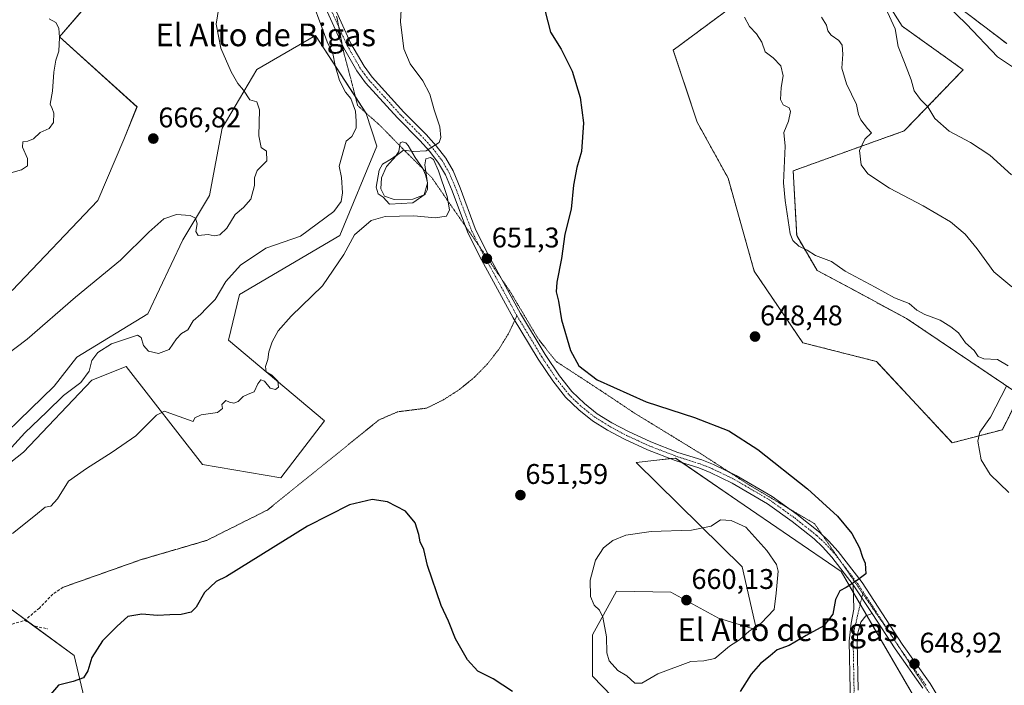
# Model space of a CAD drawing. Units: metres. Extents: x 621658 to 625127, y 4697107 to 4699481.
# Drawn here: x 624306 to 624653, y 4697607 to 4697841 of the extents above; entities that cross this region are included whole.
import ezdxf
from ezdxf.enums import TextEntityAlignment as Align

# ---------------------------------------------------------------- set-up
doc = ezdxf.new("R2010")
doc.units = ezdxf.units.M
doc.header["$MEASUREMENT"] = 0
for name, pattern in [('TRAZO_Y_PUNTO', [1, 0.5, -0.25, 0, -0.25]), ('TRAZOS', [0.75, 0.5, -0.25]), ('TRAZOS2', [0.375, 0.25, -0.125]), ('TRAZOSX2', [1.5, 1, -0.5])]:
    doc.linetypes.add(name, pattern=pattern)
for name, color, linetype, lineweight in [('Arbolado forestal', 92, 'TRAZOS', 0), ('Arbolado forestal CxS', 92, 'Continuous', 0), ('Camino', 19, 'Continuous', 0), ('Camino Cxs', 19, 'Continuous', 0), ('Camino eje', 39, 'TRAZO_Y_PUNTO', 13), ('Carátula', 7, 'Continuous', 5), ('Cultivos herbáceos CxS', 92, 'Continuous', 0), ('Curva de nivel maestra', 36, 'Continuous', 30), ('Curva de nivel normal', 36, 'Continuous', 0), ('Estanque', 2, 'Continuous', 0), ('Estanque Cxs', 2, 'Continuous', 0), ('Matorral', 135, 'Continuous', 0), ('Matorral CxS', 135, 'Continuous', 0), ('Pista no pavimentada', 254, 'Continuous', 13), ('Pista no pavimentada Cxs', 254, 'Continuous', 0), ('Pista pavimentada eje', 135, 'TRAZO_Y_PUNTO', 0), ('Punto de cota en terreno', 7, 'Continuous', 0), ('Rótulo de punto de cota en terreno', 19, 'Continuous', 0), ('Senda', 19, 'TRAZOSX2', 0), ('Senda virtual', 19, 'TRAZOS2', 0), ('Texto cartográfico', 19, 'Continuous', 0), ('Vía pecuaria eje', 92, 'TRAZOS2', 0)]:
    doc.layers.add(name, color=color, linetype=linetype, lineweight=lineweight)
doc.styles.add('Arial', font='txt', dxfattribs={"height": 0.2})

# ---------------------------------------------------------------- blocks, each defined once
blk = doc.blocks.new('*U173')
at = {"layer": 'Curva de nivel normal', "color": 36, "linetype": 'Continuous', "lineweight": 0}
blk.add_polyline3d([(624632.6, 4697846.69, 630), (624639.63, 4697839.92, 630), (624650.56, 4697828.36, 630), (624659.42, 4697822.46, 630)], dxfattribs=at)
blk = doc.blocks.new('*U174')
at = {"layer": 'Curva de nivel normal', "color": 36, "linetype": 'Continuous', "lineweight": 0}
for points in [[(624561.42, 4697842.3, 645), (624563.22, 4697839.01, 645), (624565.71, 4697836.5, 645), (624567.6, 4697833.52, 645), (624568.77, 4697830.14, 645), (624571.52, 4697828.06, 645), (624574.24, 4697825.26, 645), (624575.06, 4697821.65, 645), (624574.36, 4697817.54, 645), (624574.11, 4697813.33, 645), (624575.03, 4697811.46, 645), (624577.14, 4697810.42, 645), (624577.68, 4697809.14, 645), (624576.95, 4697805.7, 645), (624575.34, 4697801.7, 645), (624575.79, 4697796.87, 645), (624575.23, 4697783.99, 645), (624575.78, 4697777.73, 645), (624577.55, 4697765.99, 645), (624578.5, 4697763.63, 645), (624580.62, 4697761.65, 645), (624583.52, 4697760.28, 645), (624586.5, 4697758.4, 645), (624592.05, 4697756.33, 645), (624596.94, 4697752.86, 645), (624607.49, 4697747.28, 645), (624614.36, 4697743.46, 645), (624619.48, 4697741.47, 645), (624622.16, 4697739.19, 645), (624625.02, 4697737.6, 645), (624630.45, 4697735.68, 645), (624634.15, 4697733.26, 645), (624636.82, 4697731.2, 645), (624639.27, 4697727.6, 645), (624642.4, 4697724.9, 645), (624643.82, 4697722.84, 645), (624645.74, 4697722.06, 645), (624650.61, 4697721.72, 645), (624654.39, 4697719.58, 645)], [(624653.76, 4697712.34, 645), (624648.08, 4697701.51, 645), (624644.34, 4697696.12, 645), (624643.67, 4697693.02, 645), (624644.83, 4697686.48, 645), (624648, 4697681.23, 645), (624654.58, 4697674.97, 645)]]:
    blk.add_polyline3d(points, dxfattribs=at)
blk = doc.blocks.new('*U185')
at = {"layer": 'Curva de nivel normal', "color": 36, "linetype": 'Continuous', "lineweight": 0}
blk.add_polyline3d([(624286.3, 4697711.97, 665), (624308.66, 4697728.88, 665), (624325.74, 4697743.67, 665), (624341.54, 4697756.74, 665), (624351.51, 4697766.63, 665), (624356.85, 4697771.28, 665), (624361.29, 4697772.8, 665), (624366.14, 4697772.49, 665), (624368.02, 4697771.5, 665), (624368.63, 4697769.52, 665), (624368.12, 4697766.86, 665), (624368.96, 4697765.44, 665), (624372.42, 4697765.76, 665), (624374.54, 4697765.35, 665), (624376.62, 4697765.63, 665), (624379.07, 4697768.02, 665), (624381.98, 4697772.86, 665), (624384.93, 4697775.28, 665), (624387.52, 4697778.26, 665), (624388.81, 4697783.03, 665), (624388.74, 4697785.78, 665), (624389.77, 4697788.37, 665), (624393.16, 4697791.78, 665), (624393.01, 4697795.1, 665), (624391.19, 4697796.49, 665), (624390.37, 4697800.52, 665), (624390.6, 4697809.72, 665), (624389.62, 4697812.48, 665), (624387.13, 4697813.24, 665), (624384.96, 4697816.65, 665), (624382.96, 4697819.04, 665), (624380.54, 4697823.04, 665), (624376.94, 4697831.41, 665), (624375.29, 4697839.85, 665), (624377, 4697851.08, 665)], dxfattribs=at)
blk = doc.blocks.new('*U187')
at = {"layer": 'Curva de nivel normal', "color": 36, "linetype": 'Continuous', "lineweight": 0}
blk.add_polyline3d([(624440.82, 4697851.5, 655), (624440.21, 4697840.66, 655), (624441.36, 4697831.24, 655), (624443.64, 4697825.91, 655), (624448.08, 4697819.96, 655), (624450.62, 4697815.2, 655), (624452.16, 4697809.67, 655), (624454.09, 4697803.72, 655), (624454.49, 4697799.91, 655), (624453.92, 4697798.26, 655), (624449.3, 4697795.22, 655), (624444.95, 4697794.99, 655), (624441.32, 4697795.54, 655), (624438.74, 4697793.45, 655), (624435.26, 4697789.7, 655), (624433.52, 4697785.7, 655), (624433.3, 4697781.94, 655), (624434.6, 4697779.34, 655), (624438.03, 4697778.12, 655), (624444.58, 4697778.29, 655), (624448.57, 4697779.8, 655), (624449.73, 4697783.85, 655), (624448.84, 4697790.39, 655), (624449.2, 4697792.5, 655), (624450.76, 4697792.96, 655), (624451.88, 4697792.18, 655), (624453.61, 4697788.18, 655), (624456.7, 4697779.15, 655), (624457.48, 4697774.52, 655), (624456.4, 4697772.2, 655), (624452.45, 4697771.68, 655), (624444.94, 4697772.36, 655), (624434.78, 4697772.08, 655), (624429.95, 4697770.72, 655), (624424, 4697765.71, 655), (624420.28, 4697758.7, 655), (624412.72, 4697747.7, 655), (624401.76, 4697737.07, 655), (624397.13, 4697731.86, 655), (624395.06, 4697727.97, 655), (624393.82, 4697724.49, 655), (624393.47, 4697721.75, 655), (624392.73, 4697719.36, 655), (624392.89, 4697717.44, 655), (624394.94, 4697716.23, 655), (624396.96, 4697714.1, 655), (624397.22, 4697712, 655), (624396.15, 4697711.16, 655), (624394.26, 4697711.68, 655), (624392.27, 4697714.19, 655), (624390.99, 4697714.58, 655), (624389.99, 4697713.21, 655), (624388.7, 4697710.36, 655), (624386.54, 4697709.59, 655), (624384.86, 4697708.75, 655), (624383.06, 4697707.01, 655), (624381.51, 4697706.42, 655), (624380, 4697706.78, 655), (624378.75, 4697707.3, 655), (624377.3, 4697705.88, 655), (624377.48, 4697704.48, 655), (624375.76, 4697703.12, 655), (624369.98, 4697702.22, 655), (624367.78, 4697701.26, 655), (624367.18, 4697699.93, 655), (624358.91, 4697702.91, 655), (624357.11, 4697703.55, 655), (624354.32, 4697702.14, 655), (624347.04, 4697694.86, 655), (624338.63, 4697689.18, 655), (624329.63, 4697683.34, 655), (624323.31, 4697678.87, 655), (624319.36, 4697672.71, 655), (624317.04, 4697670.13, 655), (624314.98, 4697669.73, 655), (624311.64, 4697666.91, 655), (624303.55, 4697660.49, 655)], dxfattribs=at)
blk = doc.blocks.new('*U192')
at = {"layer": 'Curva de nivel normal', "color": 36, "linetype": 'Continuous', "lineweight": 0}
blk.add_polyline3d([(624588.57, 4697842.33, 640), (624590.36, 4697839.54, 640), (624590.8, 4697837.56, 640), (624591.96, 4697836.05, 640), (624594.71, 4697834.14, 640), (624595.89, 4697832.44, 640), (624596.06, 4697829.29, 640), (624595.78, 4697824.33, 640), (624597.37, 4697818.81, 640), (624600.96, 4697811.63, 640), (624601.67, 4697808.04, 640), (624602.42, 4697806.24, 640), (624604.81, 4697803.19, 640), (624606.18, 4697801.66, 640), (624603.84, 4697799.4, 640), (624602.02, 4697795.37, 640), (624602.58, 4697790.37, 640), (624604.95, 4697787.14, 640), (624612.54, 4697782.14, 640), (624624.39, 4697775.86, 640), (624633.99, 4697770.22, 640), (624639.18, 4697765.96, 640), (624643.47, 4697760.76, 640), (624649.35, 4697752.62, 640), (624655.64, 4697747.31, 640)], dxfattribs=at)
blk = doc.blocks.new('*U194')
at = {"layer": 'Curva de nivel normal', "color": 36, "linetype": 'Continuous', "lineweight": 0}
blk.add_polyline3d([(624611.15, 4697845.58, 635), (624614.49, 4697838.26, 635), (624615.57, 4697832.01, 635), (624617.87, 4697826.37, 635), (624620.21, 4697820.22, 635), (624621.22, 4697816.38, 635), (624623.41, 4697813.39, 635), (624626.05, 4697810.79, 635), (624628.5, 4697806.65, 635), (624633.53, 4697802.17, 635), (624641.11, 4697798.26, 635), (624647.92, 4697793.69, 635), (624655.56, 4697786.82, 635)], dxfattribs=at)
blk = doc.blocks.new('5PATER')
at = {"layer": 'Carátula', "linetype": 'Continuous', "lineweight": 5}
h = blk.add_hatch(color=250, dxfattribs=at)
edge = h.paths.add_edge_path()
edge.add_ellipse((0, 0.01), major_axis=(-1.33, -1.34), ratio=0.999422, start_angle=0, end_angle=360)

msp = doc.modelspace()

# ---------------------------------------------------------------- linework, layer by layer
at = {"layer": 'Arbolado forestal', "color": 92, "linetype": 'TRAZOS', "lineweight": 0}
for points in [[(624557.08, 4697846.1, 644.49), (624536.34, 4697830.74, 647.76), (624544.79, 4697805.38, 648.32), (624555.66, 4697785.67, 648.06), (624564.89, 4697752.86, 647.85), (624581.95, 4697727.67, 648.2), (624607.95, 4697721.07, 647.65), (624634.65, 4697692.43, 645.94), (624652.31, 4697697.04, 644.35), (624658.46, 4697709.33, 644.08), (624618.52, 4697736.23, 645.72), (624598.75, 4697746.84, 646.08), (624587.03, 4697753.13, 646.66), (624579.84, 4697765.4, 644.4), (624578.61, 4697788.23, 644.48), (624617.75, 4697802.31, 637.21), (624638.49, 4697823.82, 632.34), (624616.99, 4697839.19, 634.2), (624600.73, 4697865, 634.99)], [(624621.59, 4697857.63, 630.63), (624653.85, 4697833.04, 629.7)]]:
    msp.add_polyline3d(points, dxfattribs=at)
at = {"layer": 'Arbolado forestal CxS', "color": 92, "linetype": 'Continuous', "lineweight": 0}
for points in [[(624600.73, 4697865, 634.99), (624616.99, 4697839.19, 634.2), (624638.49, 4697823.82, 632.34), (624617.75, 4697802.31, 637.21), (624578.61, 4697788.23, 644.48), (624579.84, 4697765.4, 644.4), (624587.03, 4697753.13, 646.66), (624598.75, 4697746.84, 646.08), (624618.52, 4697736.23, 645.72), (624658.46, 4697709.33, 644.08), (624652.31, 4697697.04, 644.35), (624634.65, 4697692.43, 645.94), (624607.95, 4697721.07, 647.65), (624581.95, 4697727.67, 648.2), (624564.89, 4697752.86, 647.85), (624555.66, 4697785.67, 648.06), (624544.79, 4697805.38, 648.32), (624536.34, 4697830.74, 647.76), (624557.08, 4697846.1, 644.5)], [(624653.85, 4697833.04, 629.7), (624621.6, 4697857.63, 630.63)]]:
    msp.add_polyline3d(points, dxfattribs=at)
at = {"layer": 'Camino', "color": 19, "linetype": 'Continuous', "lineweight": 0}
for points in [[(624589.7, 4697543.83, 641.2), (624590.13, 4697546.37, 641.51), (624592.16, 4697556.72, 642.53), (624594.2, 4697567.21, 643.29), (624595.77, 4697574.88, 643.91), (624597.84, 4697588.42, 645.15), (624598.67, 4697605.37, 646.71), (624598.34, 4697622.5, 648.19), (624599, 4697628.93, 648.5), (624600.03, 4697633.83, 648.79), (624599.77, 4697642.4, 649.84)], [(624599.77, 4697642.4, 649.84), (624606.45, 4697632.3, 649.05)], [(624606.45, 4697632.3, 649.05), (624604.16, 4697631.44, 648.8), (624602.48, 4697629.22, 648.54), (624601.44, 4697625.46, 648.33), (624601.13, 4697622.38, 648.2), (624601.45, 4697605.33, 646.67)]]:
    msp.add_polyline3d(points, dxfattribs=at)
at = {"layer": 'Camino Cxs', "color": 19, "linetype": 'Continuous', "lineweight": 0}
msp.add_polyline3d([(624598.67, 4697605.37, 646.71), (624598.34, 4697622.5, 648.19), (624599, 4697628.93, 648.5), (624600.03, 4697633.83, 648.79), (624599.77, 4697642.4, 649.84), (624606.45, 4697632.3, 649.05), (624606.45, 4697632.3, 649.05), (624604.16, 4697631.44, 648.8), (624602.48, 4697629.22, 648.54), (624601.44, 4697625.46, 648.33), (624601.13, 4697622.38, 648.2), (624601.45, 4697605.33, 646.67)], dxfattribs=at)
at = {"layer": 'Camino eje', "color": 39, "linetype": 'TRAZO_Y_PUNTO', "lineweight": 13}
msp.add_polyline3d([(624603.26, 4697639.9, 649.42), (624601.26, 4697631.53, 648.56), (624600.74, 4697629.08, 648.46), (624600.22, 4697627.2, 648.39), (624599.89, 4697623.98, 648.28), (624599.74, 4697622.44, 648.19), (624599.9, 4697613.88, 647.76), (624600.06, 4697605.35, 646.69), (624599.23, 4697588.28, 645.13), (624597.14, 4697574.64, 643.91), (624596.35, 4697570.78, 643.56), (624595.56, 4697566.94, 643.26), (624594.54, 4697561.7, 642.9), (624593.53, 4697556.46, 642.56), (624592.51, 4697551.3, 642.14), (624591.5, 4697546.13, 641.55), (624591.28, 4697544.86, 641.39), (624590.68, 4697541.24, 641.02)], dxfattribs=at)
at = {"layer": 'Cultivos herbáceos CxS', "color": 92, "linetype": 'Continuous', "lineweight": 0}
for points in [[(624303.37, 4697746.13, 667.39), (624333.57, 4697777.72, 668.19), (624342.79, 4697799.23, 668.51), (624347.4, 4697810.76, 668.45), (624320.08, 4697835.47, 670.04), (624332.41, 4697849.76, 668.48), (624343.13, 4697852.58, 667.88), (624354.93, 4697863.05, 667.17), (624357.52, 4697885.34, 669.81), (624354.23, 4697913.83, 669.24), (624338.51, 4697931.83, 669.64), (624317.03, 4697935.22, 670.88), (624317.8, 4697965.95, 669.14), (624319.45, 4698004.36, 669.72), (624312.98, 4698004.19, 669.84), (624306.75, 4698004.03, 669.29), (624303.2, 4697985.93, 668.91)], [(624303.37, 4697746.13, 667.39), (624333.57, 4697777.72, 668.19), (624342.79, 4697799.23, 668.51), (624347.39, 4697810.76, 668.45), (624320.08, 4697835.47, 670.04), (624327.96, 4697844.61, 668.34), (624332.41, 4697849.76, 668.48), (624333.15, 4697849.95, 668.43), (624343.13, 4697852.58, 667.88), (624352.9, 4697861.24, 667.37), (624354.93, 4697863.05, 667.17), (624356.89, 4697879.89, 669.17), (624357.52, 4697885.34, 669.81), (624354.23, 4697913.83, 669.24), (624338.51, 4697931.83, 669.64), (624317.03, 4697935.22, 670.88), (624317.8, 4697965.95, 669.14), (624319.45, 4698004.36, 669.72), (624312.98, 4698004.19, 669.84), (624306.75, 4698004.03, 669.29), (624303.2, 4697985.93, 668.91)], [(624557.08, 4697846.1, 644.5), (624536.34, 4697830.74, 647.76), (624544.79, 4697805.38, 648.32), (624555.66, 4697785.67, 648.06), (624564.89, 4697752.86, 647.85), (624581.95, 4697727.67, 648.2), (624607.95, 4697721.07, 647.65), (624634.65, 4697692.43, 645.94), (624652.31, 4697697.04, 644.35), (624658.46, 4697709.33, 644.08), (624618.52, 4697736.23, 645.72), (624598.75, 4697746.84, 646.08), (624587.03, 4697753.13, 646.66), (624579.84, 4697765.4, 644.4), (624578.61, 4697788.23, 644.48), (624617.75, 4697802.31, 637.21), (624638.49, 4697823.82, 632.34), (624616.99, 4697839.19, 634.2), (624600.73, 4697865, 634.99)], [(624557.08, 4697846.1, 644.49), (624536.34, 4697830.74, 647.76), (624544.79, 4697805.38, 648.32), (624555.66, 4697785.67, 648.06), (624564.89, 4697752.86, 647.85), (624581.95, 4697727.67, 648.2), (624607.95, 4697721.07, 647.65), (624634.65, 4697692.43, 645.94), (624652.31, 4697697.04, 644.35), (624658.46, 4697709.33, 644.08), (624618.52, 4697736.23, 645.72), (624598.75, 4697746.84, 646.08), (624587.03, 4697753.13, 646.66), (624579.84, 4697765.4, 644.4), (624578.61, 4697788.23, 644.48), (624617.75, 4697802.31, 637.21), (624638.49, 4697823.82, 632.34), (624616.99, 4697839.19, 634.2), (624600.73, 4697865, 634.99)], [(624621.59, 4697857.63, 630.63), (624653.85, 4697833.04, 629.7)], [(624621.6, 4697857.63, 630.63), (624653.85, 4697833.04, 629.7)], [(624279.81, 4697667.44, 658.6), (624307.41, 4697689.09, 657.56), (624331.52, 4697714.48, 658.29), (624343.55, 4697719.32, 657.55), (624370.44, 4697684.74, 652.72), (624398.09, 4697680.13, 650.87), (624413.45, 4697700.11, 651.78), (624379.65, 4697728.54, 657.19), (624383.49, 4697744.68, 657.13), (624418.82, 4697765.42, 656.37), (624431.88, 4697796.93, 657.24), (624428.15, 4697808.44, 659.03), (624410.28, 4697835.91, 661.59), (624389.63, 4697823.94, 664.3), (624377.46, 4697803.31, 665.89), (624372.96, 4697779.54, 665.5), (624363.52, 4697763.88, 664.26), (624351.23, 4697737.85, 662), (624326.22, 4697722.6, 662.56), (624318.21, 4697712.4, 662.47), (624289.12, 4697684.17, 661.36)], [(624279.81, 4697667.44, 658.6), (624307.41, 4697689.09, 657.56), (624331.52, 4697714.48, 658.29), (624343.55, 4697719.32, 657.55), (624370.43, 4697684.74, 652.72), (624398.09, 4697680.13, 650.87), (624413.45, 4697700.11, 651.78), (624379.65, 4697728.54, 657.19), (624383.49, 4697744.68, 657.13), (624418.82, 4697765.42, 656.37), (624431.88, 4697796.93, 657.24), (624428.15, 4697808.44, 659.03), (624428, 4697808.67, 659.02), (624424.34, 4697814.29, 659.22), (624410.28, 4697835.91, 661.59), (624389.63, 4697823.94, 664.3), (624377.46, 4697803.31, 665.89), (624372.96, 4697779.54, 665.5), (624363.52, 4697763.88, 664.26), (624351.23, 4697737.85, 662), (624326.22, 4697722.6, 662.56), (624318.21, 4697712.4, 662.47), (624289.12, 4697684.17, 661.36)], [(624627.74, 4697591.77, 647.95), (624595.48, 4697647.09, 650.64), (624559.13, 4697671.97, 653.24), (624537.11, 4697687.05, 651.08), (624530.52, 4697686.32, 651.54), (624523.28, 4697685.51, 652.07), (624560.68, 4697648.69, 655.75), (624565.7, 4697626.6, 654.33), (624552.26, 4697630.69, 657.29), (624535.5, 4697639.78, 659.5), (624516.37, 4697640.18, 655.72), (624507.92, 4697624.81, 654.19), (624507.92, 4697610.21, 652.47), (624514.87, 4697603.05, 651.91)], [(624627.74, 4697591.77, 647.95), (624604.52, 4697631.58, 648.84), (624602.21, 4697635.54, 648.94), (624599.86, 4697639.58, 649.46), (624595.48, 4697647.09, 650.64), (624559.13, 4697671.97, 653.24), (624539.43, 4697685.46, 651.25), (624537.11, 4697687.05, 651.08), (624535.38, 4697686.86, 651.18), (624530.52, 4697686.32, 651.54), (624523.28, 4697685.51, 652.07), (624560.68, 4697648.69, 655.75), (624565.7, 4697626.6, 654.33), (624552.26, 4697630.69, 657.29), (624535.5, 4697639.78, 659.5), (624516.37, 4697640.18, 655.72), (624507.92, 4697624.81, 654.19), (624507.92, 4697610.21, 652.47), (624514.87, 4697603.05, 651.91)], [(624332.82, 4697585.67, 647.26), (624325.25, 4697617.47, 650.57), (624302.53, 4697634.13, 653.26)], [(624332.82, 4697585.67, 647.26), (624325.25, 4697617.47, 650.57), (624310.07, 4697628.6, 652.12), (624308.05, 4697630.08, 652.36), (624302.53, 4697634.13, 653.26)]]:
    msp.add_polyline3d(points, dxfattribs=at)
at = {"layer": 'Curva de nivel maestra', "color": 36, "linetype": 'Continuous', "lineweight": 30}
for points in [[(624491.26, 4697844.3, 650), (624493.07, 4697837.07, 650), (624496.89, 4697831.08, 650), (624500.75, 4697823.31, 650), (624503.49, 4697814.06, 650), (624504.7, 4697805.12, 650), (624504.02, 4697795.06, 650), (624502.4, 4697789.37, 650), (624501.18, 4697783.22, 650), (624500.4, 4697774.77, 650), (624498.16, 4697765.88, 650), (624497, 4697757.37, 650), (624495.35, 4697749.04, 650), (624495.13, 4697745.56, 650), (624495.9, 4697742.32, 650), (624496.95, 4697735.71, 650), (624500.12, 4697724.88, 650), (624503.06, 4697719.49, 650), (624509.53, 4697714.64, 650), (624526.75, 4697706.86, 650), (624543.78, 4697701.35, 650), (624555.97, 4697696.61, 650), (624566.12, 4697690.02, 650), (624583.66, 4697676.17, 650), (624594.2, 4697666.61, 650), (624599.24, 4697660.43, 650), (624601.96, 4697655.41, 650), (624603, 4697652.12, 650), (624603.97, 4697650.08, 650), (624604.15, 4697646.26, 650), (624600.94, 4697643.76, 650), (624597.26, 4697641.48, 650), (624594.99, 4697640.33, 650), (624593.49, 4697637.23, 650), (624592.52, 4697632.05, 650), (624589.35, 4697627.9, 650), (624583.13, 4697624.57, 650), (624577.2, 4697621.05, 650), (624572.97, 4697619.47, 650), (624570.53, 4697617.39, 650), (624567.14, 4697614.67, 650), (624563.81, 4697610.88, 650), (624559.92, 4697604.81, 650)], [(624479.75, 4697604.86, 650), (624472.89, 4697609.34, 650), (624467.48, 4697611.99, 650), (624463.8, 4697615.93, 650), (624459.6, 4697623.37, 650), (624457.13, 4697629.59, 650), (624454.6, 4697635.12, 650), (624449.74, 4697649.22, 650), (624448.5, 4697654.81, 650), (624447.12, 4697657.6, 650), (624446.7, 4697660.12, 650), (624445.37, 4697664.24, 650), (624442.06, 4697668.33, 650), (624435.62, 4697671.66, 650), (624430.28, 4697672.48, 650), (624422.28, 4697670.6, 650), (624407.45, 4697663.09, 650), (624378.96, 4697645.39, 650), (624375.28, 4697643.62, 650), (624371.2, 4697639.72, 650), (624368.28, 4697634.56, 650), (624366.47, 4697632.75, 650), (624362.96, 4697631.92, 650), (624358.96, 4697631.88, 650), (624354.63, 4697631.64, 650), (624349.1, 4697632.02, 650), (624344.18, 4697631.22, 650), (624340.43, 4697627.89, 650), (624335.29, 4697622.69, 650), (624331.49, 4697616.83, 650), (624330.09, 4697612.15, 650), (624328.57, 4697609.6, 650), (624324.93, 4697608.32, 650), (624319.7, 4697607.09, 650), (624316.96, 4697603.74, 650)]]:
    msp.add_polyline3d(points, dxfattribs=at)
at = {"layer": 'Curva de nivel normal', "color": 36, "linetype": 'Continuous', "lineweight": 0}
for points in [[(624409.1, 4697847.95, 660), (624412.55, 4697838.8, 660), (624414.37, 4697833.7, 660), (624416.38, 4697829.6, 660), (624417.26, 4697825.34, 660), (624418.72, 4697820.02, 660), (624420.85, 4697815.99, 660), (624422.72, 4697813.73, 660), (624424.35, 4697809.29, 660), (624424.6, 4697805.73, 660), (624424.66, 4697803.29, 660), (624423.12, 4697800.37, 660), (624421.12, 4697798.7, 660), (624418.59, 4697789.82, 660), (624419.42, 4697785.85, 660), (624419.8, 4697780.49, 660), (624419.28, 4697777.37, 660), (624416.74, 4697773.87, 660), (624404.96, 4697765.23, 660), (624392.79, 4697761, 660), (624383.88, 4697755.05, 660), (624378.65, 4697749.26, 660), (624374.94, 4697742.96, 660), (624371.75, 4697739.77, 660), (624369.84, 4697737.71, 660), (624367.22, 4697735.38, 660), (624365.25, 4697732.26, 660), (624363.12, 4697730.91, 660), (624361.33, 4697729.09, 660), (624358.72, 4697725.32, 660), (624354.96, 4697723.86, 660), (624351.4, 4697724.73, 660), (624349.71, 4697726.65, 660), (624348.9, 4697729.47, 660), (624347.56, 4697730.34, 660), (624338.43, 4697727.32, 660), (624333.57, 4697724.18, 660), (624331.49, 4697721.38, 660), (624330.51, 4697717.6, 660), (624327.66, 4697713.61, 660), (624321.48, 4697709.08, 660), (624315.66, 4697703.3, 660), (624307.87, 4697695.97, 660), (624301.96, 4697689.43, 660)], [(624316.46, 4697841.72, 670), (624318.8, 4697840.47, 670), (624319.85, 4697838.53, 670), (624320.14, 4697835.2, 670), (624319.82, 4697830.32, 670), (624318.78, 4697827.19, 670), (624318.05, 4697822.99, 670), (624317.63, 4697816.25, 670), (624316.77, 4697811.69, 670), (624317.48, 4697810.22, 670), (624318.09, 4697808.5, 670), (624317.97, 4697805.25, 670), (624316.5, 4697803.11, 670), (624313.3, 4697801.69, 670), (624310.97, 4697799.54, 670), (624308.97, 4697798.68, 670), (624307.21, 4697798.46, 670), (624307, 4697796.57, 670), (624308.82, 4697792.55, 670), (624308.83, 4697789.98, 670), (624306.67, 4697788.52, 670), (624302.97, 4697787.56, 670)], [(624525.27, 4697607.75, 655), (624530.94, 4697611.06, 655), (624542.58, 4697615.34, 655), (624547.12, 4697615.68, 655), (624550.99, 4697616.48, 655), (624556.2, 4697620.79, 655), (624559.73, 4697623, 655), (624563.06, 4697626.06, 655), (624567.29, 4697628.87, 655), (624571.85, 4697633.72, 655), (624572.57, 4697639.48, 655), (624573.27, 4697647.21, 655), (624572.73, 4697649.55, 655), (624569.29, 4697654.52, 655), (624561.91, 4697662.68, 655), (624556.71, 4697665.06, 655), (624552.96, 4697665.25, 655), (624549.69, 4697663.06, 655), (624542.77, 4697661.7, 655), (624528.52, 4697661.24, 655), (624519.66, 4697659.84, 655), (624515.08, 4697658.04, 655), (624511.73, 4697655.46, 655), (624508.93, 4697651.05, 655), (624507.06, 4697644.07, 655), (624507.17, 4697638.34, 655), (624508.45, 4697635.23, 655), (624510.39, 4697633.5, 655), (624511.55, 4697630.96, 655), (624512.78, 4697624.12, 655), (624512.91, 4697618.44, 655), (624513.78, 4697615.59, 655), (624516.82, 4697612.26, 655), (624519.96, 4697610.32, 655), (624522.78, 4697607.78, 655), (624525.27, 4697607.75, 655)]]:
    msp.add_polyline3d(points, dxfattribs=at)
at = {"layer": 'Estanque', "color": 2, "linetype": 'Continuous', "lineweight": 0}
msp.add_polyline3d([(624444.64, 4697776.91, 654.87), (624436.38, 4697776.44, 654.64), (624434.09, 4697778.93, 655.08), (624432.42, 4697780.12, 655.73), (624431.71, 4697782.5, 656.07), (624432.72, 4697788.47, 655.84), (624433.86, 4697790.53, 655.62), (624437.05, 4697792.47, 655.14), (624438.77, 4697793.58, 655.07), (624439.68, 4697794.98, 655.19), (624440.07, 4697798.03, 655.81), (624440.93, 4697798.38, 655.56), (624442.08, 4697798.11, 655.32), (624442.97, 4697797.18, 655.18), (624445.43, 4697792.88, 654.55), (624448.16, 4697789.01, 654.35), (624449.1, 4697786.87, 654.55), (624449.71, 4697784.17, 654.62), (624449.7, 4697781.61, 654.93), (624448.91, 4697779.99, 655.06), (624444.64, 4697776.91, 654.87)], dxfattribs=at)
at = {"layer": 'Estanque Cxs', "color": 2, "linetype": 'Continuous', "lineweight": 0}
msp.add_polyline3d([(624444.64, 4697776.91, 654.87), (624436.38, 4697776.44, 654.64), (624434.09, 4697778.93, 655.08), (624432.42, 4697780.12, 655.73), (624431.71, 4697782.5, 656.07), (624432.72, 4697788.47, 655.84), (624433.86, 4697790.53, 655.62), (624437.05, 4697792.47, 655.14), (624438.77, 4697793.58, 655.07), (624439.68, 4697794.98, 655.19), (624440.07, 4697798.03, 655.81), (624440.93, 4697798.38, 655.56), (624442.08, 4697798.11, 655.32), (624442.97, 4697797.18, 655.18), (624445.43, 4697792.88, 654.55), (624448.16, 4697789.01, 654.35), (624449.1, 4697786.87, 654.55), (624449.71, 4697784.17, 654.62), (624449.7, 4697781.61, 654.93), (624448.91, 4697779.99, 655.06), (624444.64, 4697776.91, 654.87)], close=True, dxfattribs=at)
at = {"layer": 'Matorral', "color": 135, "linetype": 'Continuous', "lineweight": 0}
for points in [[(624303.37, 4697746.13, 667.39), (624333.57, 4697777.72, 668.19), (624342.79, 4697799.23, 668.51), (624347.39, 4697810.76, 668.45), (624320.08, 4697835.47, 670.04), (624327.96, 4697844.61, 668.34), (624332.41, 4697849.76, 668.48), (624333.15, 4697849.95, 668.43), (624343.13, 4697852.58, 667.88), (624352.9, 4697861.24, 667.37), (624354.93, 4697863.05, 667.17), (624356.89, 4697879.89, 669.17), (624357.52, 4697885.34, 669.81), (624354.23, 4697913.83, 669.24), (624338.51, 4697931.83, 669.64), (624317.03, 4697935.22, 670.88), (624317.8, 4697965.95, 669.14), (624319.45, 4698004.36, 669.72), (624312.98, 4698004.19, 669.84), (624306.75, 4698004.03, 669.29), (624303.2, 4697985.93, 668.91)], [(624279.81, 4697667.44, 658.6), (624307.41, 4697689.09, 657.56), (624331.52, 4697714.48, 658.29), (624343.55, 4697719.32, 657.55), (624370.43, 4697684.74, 652.72), (624398.09, 4697680.13, 650.87), (624413.45, 4697700.11, 651.78), (624379.65, 4697728.54, 657.19), (624383.49, 4697744.68, 657.13), (624418.82, 4697765.42, 656.37), (624431.88, 4697796.93, 657.24), (624428.15, 4697808.44, 659.03), (624428, 4697808.67, 659.02), (624424.34, 4697814.29, 659.22), (624410.28, 4697835.91, 661.59), (624389.63, 4697823.94, 664.3), (624377.46, 4697803.31, 665.89), (624372.96, 4697779.54, 665.5), (624363.52, 4697763.88, 664.26), (624351.23, 4697737.85, 662), (624326.22, 4697722.6, 662.56), (624318.21, 4697712.4, 662.47), (624289.12, 4697684.17, 661.36)], [(624627.74, 4697591.77, 647.95), (624604.52, 4697631.58, 648.84), (624602.21, 4697635.54, 648.94), (624599.86, 4697639.58, 649.46), (624595.48, 4697647.09, 650.64), (624559.13, 4697671.97, 653.24), (624539.43, 4697685.46, 651.25), (624537.11, 4697687.05, 651.08), (624535.38, 4697686.86, 651.18), (624530.52, 4697686.32, 651.54), (624523.28, 4697685.51, 652.07), (624560.68, 4697648.69, 655.75), (624565.7, 4697626.6, 654.33), (624552.26, 4697630.69, 657.29), (624535.5, 4697639.78, 659.5), (624516.37, 4697640.18, 655.72), (624507.92, 4697624.81, 654.19), (624507.92, 4697610.21, 652.47), (624514.87, 4697603.05, 651.91)], [(624332.82, 4697585.67, 647.26), (624325.25, 4697617.47, 650.57), (624310.07, 4697628.6, 652.12), (624308.05, 4697630.08, 652.36), (624302.53, 4697634.13, 653.26)]]:
    msp.add_polyline3d(points, dxfattribs=at)
at = {"layer": 'Matorral CxS', "color": 135, "linetype": 'Continuous', "lineweight": 0}
for points in [[(624303.2, 4697985.93, 668.91), (624306.75, 4698004.03, 669.29), (624312.98, 4698004.19, 669.84), (624319.45, 4698004.36, 669.72), (624317.8, 4697965.95, 669.14), (624317.03, 4697935.22, 670.88), (624338.51, 4697931.83, 669.64), (624354.23, 4697913.83, 669.24), (624357.52, 4697885.34, 669.81), (624354.93, 4697863.05, 667.17), (624343.13, 4697852.58, 667.88), (624332.41, 4697849.76, 668.48), (624320.08, 4697835.47, 670.04), (624347.4, 4697810.76, 668.45), (624342.79, 4697799.23, 668.51), (624333.57, 4697777.72, 668.19), (624303.37, 4697746.13, 667.39)], [(624289.12, 4697684.17, 661.36), (624318.21, 4697712.4, 662.47), (624326.22, 4697722.6, 662.56), (624351.23, 4697737.85, 662), (624363.52, 4697763.88, 664.26), (624372.96, 4697779.54, 665.5), (624377.46, 4697803.31, 665.89), (624389.63, 4697823.94, 664.3), (624410.28, 4697835.91, 661.59), (624428.15, 4697808.44, 659.03), (624431.88, 4697796.93, 657.24), (624418.82, 4697765.42, 656.37), (624383.49, 4697744.68, 657.13), (624379.65, 4697728.54, 657.19), (624413.45, 4697700.11, 651.78), (624398.09, 4697680.13, 650.87), (624370.44, 4697684.74, 652.72), (624343.55, 4697719.32, 657.55), (624331.52, 4697714.48, 658.29), (624307.41, 4697689.09, 657.56), (624279.81, 4697667.44, 658.6)], [(624514.87, 4697603.05, 651.91), (624507.92, 4697610.21, 652.47), (624507.92, 4697624.81, 654.19), (624516.37, 4697640.18, 655.72), (624535.5, 4697639.78, 659.5), (624552.26, 4697630.69, 657.29), (624565.7, 4697626.6, 654.33), (624560.68, 4697648.69, 655.75), (624523.28, 4697685.51, 652.07), (624530.52, 4697686.32, 651.54), (624537.11, 4697687.05, 651.08), (624559.13, 4697671.97, 653.24), (624595.48, 4697647.09, 650.64), (624627.74, 4697591.77, 647.95)], [(624302.53, 4697634.13, 653.26), (624325.25, 4697617.47, 650.57), (624332.82, 4697585.67, 647.26)]]:
    msp.add_polyline3d(points, dxfattribs=at)
at = {"layer": 'Pista no pavimentada', "color": 254, "linetype": 'Continuous', "lineweight": 13}
for points in [[(624599.77, 4697642.4, 649.84), (624592.2, 4697652.2, 651.09), (624588.94, 4697655.84, 651.39), (624585.99, 4697658.59, 651.32), (624578.23, 4697664.74, 651.72), (624569.58, 4697670.96, 651.78), (624557.12, 4697678.22, 651.55), (624549.3, 4697681.99, 651.61), (624545.37, 4697683.55, 651.13), (624537.02, 4697686.23, 651.27), (624527.25, 4697689.97, 651.05), (624519.2, 4697693.67, 650.84), (624513.2, 4697696.89, 650.89), (624507.86, 4697700.22, 650.66), (624503.05, 4697703.99, 650.62), (624498.39, 4697708.48, 650.62), (624493.87, 4697714.22, 650.61), (624488.73, 4697721.93, 650.61), (624479.96, 4697736.45, 650.83), (624477.29, 4697741.32, 650.91), (624468.04, 4697758.17, 651.46), (624463.82, 4697766.76, 652.11), (624458.47, 4697781.12, 654.01), (624456.06, 4697786.84, 654.02), (624453.66, 4697790.97, 654.62), (624450.52, 4697795.08, 654.87), (624447.06, 4697798.91, 655.58), (624439.24, 4697806.86, 656.5), (624427.93, 4697819.27, 656.88), (624424.86, 4697823.41, 657.29), (624420.1, 4697831.72, 657.88), (624414.4, 4697844.34, 658.39)], [(624417.16, 4697845.51, 658.06), (624422.78, 4697833.09, 657.32), (624427.38, 4697825.06, 656.9), (624430.25, 4697821.18, 656.74), (624441.41, 4697808.92, 656.46), (624449.24, 4697800.97, 655.62), (624452.83, 4697797, 654.83), (624456.16, 4697792.64, 654.17), (624458.75, 4697788.18, 653.57), (624461.26, 4697782.23, 653.11), (624466.58, 4697767.95, 651.73), (624470.7, 4697759.56, 651.31), (624482.56, 4697737.95, 650.69), (624491.26, 4697723.54, 650.45), (624496.3, 4697715.98, 650.4), (624500.62, 4697710.49, 650.44), (624505.03, 4697706.26, 650.45), (624509.58, 4697702.68, 650.5), (624514.71, 4697699.49, 650.59), (624520.53, 4697696.36, 650.6), (624528.42, 4697692.74, 650.73), (624538.01, 4697689.06, 650.73), (624546.38, 4697686.38, 650.95), (624550.5, 4697684.74, 650.97), (624558.53, 4697680.87, 651.19), (624571.22, 4697673.48, 651.37), (624580.04, 4697667.14, 651.21), (624587.95, 4697660.86, 651.1), (624591.09, 4697657.94, 651.09), (624594.51, 4697654.13, 650.94), (624602.95, 4697643.18, 649.77), (624617.01, 4697621.55, 649.01), (624626.82, 4697607.59, 648.75), (624630.39, 4697601.73, 648.68)], [(624599.77, 4697642.4, 649.84), (624606.45, 4697632.3, 649.05)], [(624624.31, 4697605.95, 648.47), (624614.52, 4697619.87, 648.87), (624606.45, 4697632.3, 649.05)]]:
    msp.add_polyline3d(points, dxfattribs=at)
at = {"layer": 'Pista no pavimentada Cxs', "color": 254, "linetype": 'Continuous', "lineweight": 0}
for points in [[(624624.31, 4697605.95, 648.47), (624614.52, 4697619.87, 648.87), (624606.45, 4697632.3, 649.05), (624599.77, 4697642.4, 649.84), (624592.2, 4697652.2, 651.09), (624588.94, 4697655.84, 651.39), (624585.99, 4697658.59, 651.32), (624578.23, 4697664.74, 651.72), (624569.58, 4697670.96, 651.78), (624557.12, 4697678.22, 651.55), (624549.3, 4697681.99, 651.61), (624545.37, 4697683.55, 651.13), (624537.02, 4697686.23, 651.27), (624527.25, 4697689.97, 651.05), (624519.2, 4697693.67, 650.84), (624513.2, 4697696.89, 650.89), (624507.86, 4697700.22, 650.66), (624503.05, 4697703.99, 650.62), (624498.39, 4697708.48, 650.62), (624493.87, 4697714.22, 650.61), (624488.73, 4697721.93, 650.61), (624479.96, 4697736.45, 650.83), (624477.29, 4697741.32, 650.91), (624468.04, 4697758.17, 651.46), (624463.82, 4697766.76, 652.11), (624458.47, 4697781.12, 654.01), (624456.06, 4697786.84, 654.02), (624453.66, 4697790.97, 654.62), (624450.52, 4697795.08, 654.87), (624447.06, 4697798.91, 655.58), (624439.24, 4697806.86, 656.5), (624427.93, 4697819.27, 656.88), (624424.86, 4697823.41, 657.29), (624420.1, 4697831.72, 657.88), (624414.4, 4697844.34, 658.39)], [(624417.16, 4697845.51, 658.06), (624422.78, 4697833.09, 657.32), (624427.38, 4697825.06, 656.9), (624430.25, 4697821.18, 656.74), (624441.41, 4697808.92, 656.46), (624449.24, 4697800.97, 655.62), (624452.83, 4697797, 654.83), (624456.16, 4697792.64, 654.17), (624458.75, 4697788.18, 653.57), (624461.26, 4697782.23, 653.11), (624466.58, 4697767.95, 651.73), (624470.7, 4697759.56, 651.31), (624482.56, 4697737.95, 650.69), (624491.26, 4697723.54, 650.45), (624496.3, 4697715.98, 650.4), (624500.62, 4697710.49, 650.44), (624505.03, 4697706.26, 650.45), (624509.58, 4697702.68, 650.5), (624514.71, 4697699.49, 650.59), (624520.53, 4697696.36, 650.6), (624528.42, 4697692.74, 650.73), (624538.01, 4697689.06, 650.73), (624546.38, 4697686.38, 650.95), (624550.5, 4697684.74, 650.97), (624558.53, 4697680.87, 651.19), (624571.22, 4697673.48, 651.37), (624580.04, 4697667.14, 651.21), (624587.95, 4697660.86, 651.1), (624591.09, 4697657.94, 651.09), (624594.51, 4697654.13, 650.94), (624602.95, 4697643.18, 649.77), (624617.01, 4697621.55, 649.01), (624626.82, 4697607.59, 648.75), (624630.39, 4697601.73, 648.68)]]:
    msp.add_polyline3d(points, dxfattribs=at)
at = {"layer": 'Pista pavimentada eje', "color": 135, "linetype": 'TRAZO_Y_PUNTO', "lineweight": 0}
for points in [[(624415.78, 4697844.93, 658.21), (624418.59, 4697838.72, 657.67), (624421.44, 4697832.41, 657.46), (624426.12, 4697824.24, 657.08), (624427.66, 4697822.17, 656.92), (624429.09, 4697820.23, 656.83), (624434.75, 4697814.02, 656.72), (624440.33, 4697807.89, 656.48), (624444.24, 4697803.92, 656.03), (624448.15, 4697799.94, 655.6), (624451.68, 4697796.04, 654.91), (624454.91, 4697791.81, 654.35), (624457.41, 4697787.51, 653.74), (624459.87, 4697781.68, 653.5), (624465.2, 4697767.36, 651.89), (624469.37, 4697758.87, 651.36), (624479.93, 4697739.64, 650.8), (624481.26, 4697737.2, 650.79)], [(624481.26, 4697737.2, 650.79), (624490, 4697722.74, 650.54), (624495.09, 4697715.1, 650.52), (624499.51, 4697709.49, 650.54), (624501.84, 4697707.24, 650.55), (624504.04, 4697705.13, 650.55), (624506.32, 4697703.34, 650.61), (624508.72, 4697701.45, 650.59), (624511.39, 4697699.79, 650.64), (624513.96, 4697698.19, 650.71), (624516.87, 4697696.63, 650.72), (624519.87, 4697695.02, 650.72), (624523.81, 4697693.21, 650.78), (624527.84, 4697691.36, 650.87), (624532.72, 4697689.49, 650.75), (624537.52, 4697687.65, 650.94), (624541.69, 4697686.31, 651), (624545.88, 4697684.97, 651.03), (624547.94, 4697684.15, 651.04), (624549.9, 4697683.37, 651.08), (624557.83, 4697679.55, 651.35), (624570.4, 4697672.22, 651.51), (624579.14, 4697665.94, 651.45), (624583.02, 4697662.87, 651.42), (624586.97, 4697659.73, 651.19), (624588.45, 4697658.35, 651.17), (624590.02, 4697656.89, 651.19), (624591.73, 4697654.99, 651.03), (624593.36, 4697653.17, 651.01), (624597.14, 4697648.27, 650.53), (624601.36, 4697642.79, 649.76), (624603.26, 4697639.9, 649.42)], [(624603.26, 4697639.9, 649.42), (624606.46, 4697635.04, 649.14), (624611.73, 4697626.93, 649.09), (624615.77, 4697620.71, 648.94), (624620.66, 4697613.75, 648.8), (624625.57, 4697606.77, 648.63)]]:
    msp.add_polyline3d(points, dxfattribs=at)
at = {"layer": 'Senda', "color": 19, "linetype": 'TRAZOSX2', "lineweight": 0}
for points in [[(624321.4, 4697641.58, 652.36), (624317.69, 4697639.1, 652.4), (624313, 4697634.21, 652.21), (624307.81, 4697629.87, 652.37)], [(624229.35, 4697624.15, 656.46), (624232.9, 4697623.28, 656.13), (624240.2, 4697621.37, 655.59), (624244.01, 4697621.37, 655.36), (624250.52, 4697622.64, 655.04), (624260.27, 4697625.33, 654.86), (624263.57, 4697626.48, 654.86), (624267.8, 4697627.24, 654.7), (624276.4, 4697627.17, 654.25), (624285.52, 4697626.7, 653.64), (624293.96, 4697627.09, 653.13), (624301.98, 4697628.14, 652.64), (624307.81, 4697629.87, 652.37)], [(624307.81, 4697629.87, 652.37), (624311.47, 4697627.81, 652), (624315.96, 4697626.88, 651.49)]]:
    msp.add_polyline3d(points, dxfattribs=at)
at = {"layer": 'Senda virtual', "color": 19, "linetype": 'TRAZOS2', "lineweight": 0}
msp.add_polyline3d([(624481.26, 4697737.2, 650.79), (624478.44, 4697731.15, 650.82), (624474.95, 4697725.45, 650.66), (624470.85, 4697720.19, 650.51), (624466.18, 4697715.41, 650.51), (624461, 4697711.19, 650.51), (624455.39, 4697707.58, 650.54), (624449.4, 4697704.62, 650.57), (624439.24, 4697703.35, 650.64), (624432.65, 4697700.49, 650.63), (624393.36, 4697668.74, 650.66), (624371.93, 4697658.03, 650.81), (624348.91, 4697651.28, 651.16), (624321.4, 4697641.58, 652.36)], dxfattribs=at)
at = {"layer": 'Vía pecuaria eje', "color": 92, "linetype": 'TRAZOS2', "lineweight": 0}
msp.add_polyline3d([(624417.74, 4697842.7, 657.9), (624418.48, 4697838.96, 657.69), (624418.61, 4697838.29, 657.68), (624419.48, 4697833.88, 657.96), (624419.76, 4697832.48, 657.97), (624420.35, 4697829.48, 657.81), (624421.3, 4697825.93, 657.58), (624422.25, 4697822.39, 657.92), (624423.2, 4697818.84, 658.39), (624424.16, 4697815.04, 659.06), (624425.11, 4697811.24, 659.42), (624427.78, 4697808.87, 659.02), (624430.45, 4697806.5, 658.74), (624433.11, 4697804.13, 658.01), (624436, 4697801.16, 657.19), (624438.89, 4697798.2, 656.29), (624441.78, 4697795.24, 654.72), (624444.97, 4697792.08, 654.35), (624448.16, 4697788.91, 654.34), (624451.35, 4697785.74, 655.3), (624453.4, 4697782.76, 654.92), (624455.44, 4697779.79, 655.22), (624457.48, 4697776.81, 654.83), (624460.01, 4697773.17, 653.17), (624462.54, 4697769.52, 652.25), (624463.09, 4697768.73, 652.18), (624465.07, 4697765.88, 651.89), (624467.59, 4697762.23, 651.47), (624468.02, 4697761.62, 651.45), (624470.12, 4697758.58, 651.32), (624472.34, 4697755.31, 651.17), (624474.56, 4697752.05, 651.04), (624475.96, 4697749.97, 650.96), (624476.77, 4697748.78, 650.91), (624478.99, 4697745.51, 650.75), (624481.44, 4697741.38, 650.66), (624483.9, 4697737.26, 650.59), (624486.35, 4697733.13, 650.46), (624488.81, 4697729.01, 650.47), (624490.89, 4697726.37, 650.38), (624492.96, 4697723.74, 650.34), (624495.04, 4697721.1, 650.27), (624499.03, 4697718.5, 650.12), (624503.02, 4697715.9, 650.08), (624507, 4697713.3, 650.05), (624510.99, 4697710.69, 650.07), (624514.89, 4697708.09, 650.14), (624518.79, 4697705.49, 650.19), (624522.69, 4697702.88, 650.24), (624526.63, 4697700.47, 650.27), (624530.57, 4697698.06, 650.38), (624534.51, 4697695.65, 650.46), (624538.45, 4697693.24, 650.51), (624542.39, 4697690.82, 650.63), (624546.33, 4697688.41, 650.85), (624550.44, 4697685.75, 650.93), (624554.55, 4697683.08, 651.14), (624556.35, 4697681.92, 651.23), (624558.67, 4697680.42, 651.23), (624562.78, 4697677.76, 651.44), (624566.47, 4697675.56, 651.32), (624570.17, 4697673.37, 651.39), (624573.86, 4697671.18, 651.28), (624577.13, 4697669.23, 651.25), (624577.55, 4697668.98, 651.24), (624581.85, 4697666.45, 651.09), (624586.16, 4697663.92, 651.2), (624588.5, 4697660.52, 651.06), (624588.84, 4697660.03, 651.06), (624590.85, 4697657.13, 651.11), (624593.19, 4697653.73, 651), (624595.54, 4697650.34, 650.81), (624595.56, 4697650.31, 650.81), (624597.89, 4697646.94, 650.4), (624600.58, 4697643, 649.85), (624603.11, 4697639.3, 649.35), (624603.28, 4697639.06, 649.33), (624605.97, 4697635.12, 649.11), (624608.66, 4697631.18, 649.08), (624611.36, 4697627.24, 649.09), (624614.05, 4697623.31, 649.03), (624616.5, 4697619.56, 648.93), (624618.95, 4697615.82, 648.81), (624621.4, 4697612.08, 648.76), (624623.84, 4697608.34, 648.66), (624626.65, 4697604.21, 648.64)], dxfattribs=at)

# ---------------------------------------------------------------- block references
at = {"layer": 'Curva de nivel normal', "color": 36, "linetype": 'Continuous', "lineweight": 0}
for name in ['*U194', '*U192', '*U174', '*U187', '*U185', '*U173']:
    msp.add_blockref(name, (0, 0), dxfattribs=at)
at = {"layer": 'Punto de cota en terreno', "linetype": 'Continuous', "lineweight": 0}
for p in [(624353.14, 4697799.58, 666.82), (624470.67, 4697757.29, 651.3), (624565.16, 4697729.85, 648.48), (624482.49, 4697673.99, 651.59), (624541, 4697637, 660.13), (624621.34, 4697614.59, 648.92)]:
    msp.add_blockref('5PATER', p, dxfattribs=at)

# ---------------------------------------------------------------- texts
at = {"layer": 'Rótulo de punto de cota en terreno', "color": 19, "linetype": 'Continuous', "lineweight": 0, "style": 'Arial'}
for s, p in [('666,82', (624354.9, 4697801.34)), ('651,3', (624472.43, 4697759.05)), ('648,48', (624566.92, 4697731.61)), ('651,59', (624484.25, 4697675.75)), ('660,13', (624542.76, 4697638.76)), ('648,92', (624623.1, 4697616.35))]:
    msp.add_text(s, height=7, dxfattribs=at).set_placement(p, align=Align.BOTTOM_LEFT)
at = {"layer": 'Texto cartográfico', "color": 19, "linetype": 'Continuous', "lineweight": 0, "style": 'Arial'}
for p in [(624392.75, 4697836.12), (624576.67, 4697626.59)]:
    msp.add_text('El Alto de Bigas', height=8, dxfattribs=at).set_placement(p, align=Align.MIDDLE_CENTER)

doc.saveas('drawing.dxf')
